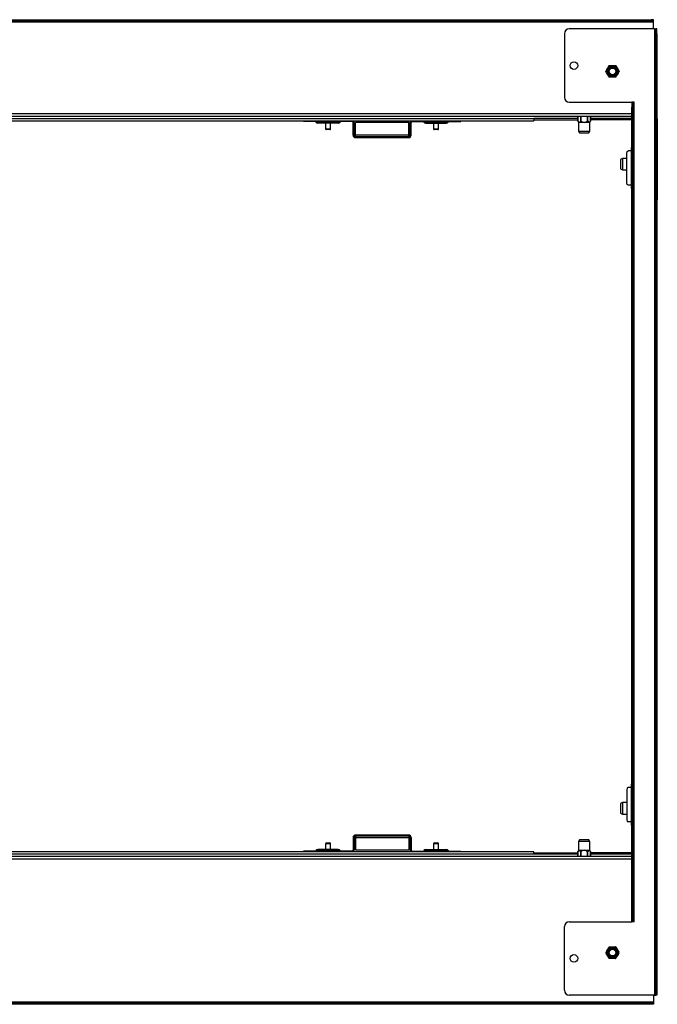
# Model space of a CAD drawing. Units: inches. Extents: x 8.4 to 31.6, y 4.9 to 29.2.
# Drawn here: x 12.3 to 16.2, y 23.2 to 29.2 of the extents above; entities that cross this region are included whole.
import ezdxf

# ---------------------------------------------------------------- set-up
doc = ezdxf.new("R2010")
doc.units = ezdxf.units.IN
doc.header["$MEASUREMENT"] = 0
doc.layers.add('TFR-TRI', color=7, linetype='CONTINUOUS')

msp = doc.modelspace()

# ---------------------------------------------------------------- linework, layer by layer
at = {"layer": 'TFR-TRI', "color": 18, "linetype": 'Continuous'}
for p, q in [((8.4317, 29.1987), (16.132, 29.1987)), ((16.1426, 29.1987), (16.132, 29.1987)), ((16.132, 29.1987), (16.132, 29.1918)), ((16.147, 29.1987), (16.1426, 29.1987)), ((16.147, 29.1918), (16.147, 29.1987)), ((16.147, 29.1843), (8.4167, 29.1843)), ((16.132, 29.1918), (8.4317, 29.1918)), ((16.1534, 29.1426), (15.6332, 29.1426)), ((16.132, 29.1918), (16.1426, 29.1918)), ((16.1426, 29.1918), (16.147, 29.1918)), ((16.147, 29.1896), (16.147, 29.1918)), ((16.147, 29.1843), (16.147, 29.1896)), ((16.147, 29.1426), (16.147, 29.1843)), ((16.1534, 29.1426), (16.1534, 23.2479)), ((16.1534, 29.1426), (16.1587, 29.1426)), ((16.1587, 29.1426), (16.1609, 29.1426)), ((16.1609, 29.1426), (16.1609, 29.1386)), ((16.1678, 29.1426), (16.1609, 29.1426)), ((16.1609, 29.1386), (16.1609, 29.1276)), ((16.1678, 29.1386), (16.1678, 29.1426)), ((16.1678, 29.1276), (16.1678, 29.1386)), ((15.6032, 29.1126), (15.6032, 28.7248)), ((16.1609, 29.1276), (16.1609, 29.1126)), ((16.1609, 23.2779), (16.1609, 29.1126)), ((16.1609, 29.1126), (16.1678, 29.1126)), ((16.1678, 29.1126), (16.1678, 29.1276)), ((16.1678, 29.1126), (16.1678, 23.2779)), ((15.857, 28.8858), (15.8619, 28.8945)), ((15.8619, 28.8945), (15.8658, 28.9011)), ((15.8658, 28.9011), (15.8706, 28.9095)), ((15.8706, 28.9095), (15.8746, 28.9163)), ((15.8754, 28.9182), (15.8757, 28.9187)), ((15.8757, 28.9187), (15.877, 28.9187)), ((15.8784, 28.9186), (15.8884, 28.9186)), ((15.8884, 28.9186), (15.896, 28.9186)), ((15.896, 28.9186), (15.9058, 28.9186)), ((15.9058, 28.9186), (15.9136, 28.9186)), ((15.9156, 28.9187), (15.9163, 28.9187)), ((15.9163, 28.9187), (15.917, 28.9176)), ((15.9175, 28.9163), (15.9225, 28.9077)), ((15.9182, 28.9151), (15.9184, 28.9151)), ((15.9225, 28.9077), (15.9263, 28.9011)), ((15.9263, 28.9011), (15.9311, 28.8927)), ((15.8554, 28.8836), (15.8561, 28.8847)), ((15.8558, 28.883), (15.8554, 28.8836)), ((15.8609, 28.8746), (15.857, 28.8814)), ((15.8658, 28.8661), (15.8609, 28.8746)), ((15.8696, 28.8595), (15.8658, 28.8661)), ((15.8746, 28.8509), (15.8696, 28.8595)), ((15.8757, 28.8485), (15.8751, 28.8496)), ((15.8764, 28.8485), (15.8757, 28.8485)), ((15.8863, 28.8487), (15.8784, 28.8487)), ((15.896, 28.8487), (15.8863, 28.8487)), ((15.9037, 28.8487), (15.896, 28.8487)), ((15.9136, 28.8487), (15.9037, 28.8487)), ((15.9163, 28.8485), (15.915, 28.8485)), ((15.9166, 28.8491), (15.9163, 28.8485)), ((15.9214, 28.8577), (15.9175, 28.8509)), ((15.9182, 28.8521), (15.9184, 28.8521)), ((15.9263, 28.8661), (15.9214, 28.8577)), ((15.9301, 28.8728), (15.9263, 28.8661)), ((15.9351, 28.8814), (15.9301, 28.8728)), ((15.9311, 28.8927), (15.9351, 28.8858)), ((15.9366, 28.8836), (15.936, 28.8825)), ((15.9363, 28.8842), (15.9366, 28.8836)), ((15.6332, 28.6948), (16.014, 28.6948)), ((16.014, 28.6948), (16.014, 28.6907)), ((16.0209, 28.6948), (16.014, 28.6948)), ((16.014, 28.6907), (16.014, 28.6798)), ((16.014, 28.6798), (16.014, 28.6648)), ((16.014, 23.7257), (16.014, 28.6648)), ((16.014, 28.6648), (16.0209, 28.6648)), ((16.0231, 28.6948), (16.0209, 28.6948)), ((16.0209, 28.6907), (16.0209, 28.6948)), ((16.0209, 28.6798), (16.0209, 28.6907)), ((16.0209, 28.6648), (16.0209, 28.6798)), ((16.0209, 28.6648), (16.0209, 23.7257)), ((16.0284, 28.6948), (16.0231, 28.6948)), ((16.0284, 23.6957), (16.0284, 28.6948)), ((16.0139, 28.6243), (8.5498, 28.6243)), ((8.5498, 28.6099), (16.0139, 28.6099)), ((9.147, 28.5955), (15.4167, 28.5955)), ((15.4217, 28.5955), (15.4167, 28.5955)), ((15.4167, 28.5955), (15.4167, 28.5883)), ((15.4366, 28.5955), (15.4217, 28.5955)), ((15.4609, 28.5955), (15.4366, 28.5955)), ((15.4937, 28.5955), (15.4609, 28.5955)), ((15.534, 28.5955), (15.4937, 28.5955)), ((15.5803, 28.5955), (15.534, 28.5955)), ((15.6311, 28.5955), (15.5803, 28.5955)), ((15.6846, 28.5955), (15.6311, 28.5955)), ((15.6846, 28.6099), (15.6846, 28.5793)), ((15.6847, 28.5793), (15.6847, 28.6099)), ((15.7023, 28.6099), (15.7023, 28.5793)), ((15.7062, 28.5793), (15.7062, 28.6099)), ((15.7414, 28.6099), (15.7414, 28.5793)), ((15.7452, 28.5793), (15.7452, 28.6099)), ((15.7629, 28.5793), (15.7629, 28.6099)), ((15.7629, 28.6099), (15.7629, 28.5793)), ((16.014, 28.5955), (15.7629, 28.5955)), ((16.1697, 28.5941), (16.1678, 28.5941)), ((16.1697, 28.5941), (16.1697, 28.1)), ((9.147, 28.5812), (15.4167, 28.5812)), ((14.0119, 28.578), (14.0119, 28.5812)), ((14.0163, 28.578), (14.0119, 28.578)), ((14.0269, 28.578), (14.0163, 28.578)), ((14.0269, 28.5812), (14.0269, 28.578)), ((14.3072, 28.578), (14.0269, 28.578)), ((14.0876, 28.5743), (14.0921, 28.5743)), ((14.0921, 28.5743), (14.105, 28.5743)), ((14.1048, 28.5674), (14.1001, 28.5674)), ((14.1182, 28.5674), (14.1048, 28.5674)), ((14.105, 28.5743), (14.1249, 28.5743)), ((14.1384, 28.5674), (14.1182, 28.5674)), ((14.1249, 28.5743), (14.1492, 28.5743)), ((14.1622, 28.5674), (14.1384, 28.5674)), ((14.1465, 28.5674), (14.1465, 28.533)), ((14.1465, 28.533), (14.1511, 28.533)), ((14.1492, 28.5743), (14.1751, 28.5743)), ((14.1511, 28.533), (14.1622, 28.533)), ((14.1859, 28.5674), (14.1622, 28.5674)), ((14.1622, 28.533), (14.1732, 28.533)), ((14.1732, 28.533), (14.1778, 28.533)), ((14.1751, 28.5743), (14.1994, 28.5743)), ((14.1778, 28.533), (14.1778, 28.5674)), ((14.206, 28.5674), (14.1859, 28.5674)), ((14.1994, 28.5743), (14.2193, 28.5743)), ((14.2195, 28.5674), (14.206, 28.5674)), ((14.2193, 28.5743), (14.2322, 28.5743)), ((14.2242, 28.5674), (14.2195, 28.5674)), ((14.2322, 28.5743), (14.2367, 28.5743)), ((14.3072, 28.5812), (14.3072, 28.578)), ((14.3216, 28.5705), (14.3147, 28.5705)), ((14.3147, 28.4939), (14.3147, 28.5705)), ((14.3216, 28.4939), (14.3216, 28.5705)), ((14.3291, 28.4939), (14.3291, 28.5705)), ((14.6539, 28.5705), (14.3291, 28.5705)), ((14.6539, 28.4939), (14.6539, 28.5705)), ((14.6614, 28.5705), (14.6683, 28.5705)), ((14.6614, 28.4939), (14.6614, 28.5705)), ((14.6683, 28.4939), (14.6683, 28.5705)), ((14.6758, 28.5812), (14.6758, 28.578)), ((14.6758, 28.578), (14.9561, 28.578)), ((14.752, 28.5743), (14.7463, 28.5743)), ((14.7681, 28.5743), (14.752, 28.5743)), ((14.7588, 28.5674), (14.7635, 28.5674)), ((14.7635, 28.5674), (14.777, 28.5674)), ((14.7923, 28.5743), (14.7681, 28.5743)), ((14.777, 28.5674), (14.7971, 28.5674)), ((14.8209, 28.5743), (14.7923, 28.5743)), ((14.7971, 28.5674), (14.8209, 28.5674)), ((14.8052, 28.5674), (14.8052, 28.533)), ((14.8052, 28.533), (14.8098, 28.533)), ((14.8098, 28.533), (14.8209, 28.533)), ((14.8494, 28.5743), (14.8209, 28.5743)), ((14.8209, 28.5674), (14.8446, 28.5674)), ((14.8209, 28.533), (14.8319, 28.533)), ((14.8319, 28.533), (14.8365, 28.533)), ((14.8365, 28.533), (14.8365, 28.5674)), ((14.8446, 28.5674), (14.8648, 28.5674)), ((14.8736, 28.5743), (14.8494, 28.5743)), ((14.8648, 28.5674), (14.8782, 28.5674)), ((14.8897, 28.5743), (14.8736, 28.5743)), ((14.8782, 28.5674), (14.8829, 28.5674)), ((14.8954, 28.5743), (14.8897, 28.5743)), ((14.9561, 28.5812), (14.9561, 28.578)), ((14.9561, 28.578), (14.9667, 28.578)), ((14.9667, 28.578), (14.9711, 28.578)), ((14.9711, 28.578), (14.9711, 28.5812)), ((15.4167, 28.5886), (15.4217, 28.5886)), ((15.4167, 28.5883), (15.4167, 28.5812)), ((15.4217, 28.5886), (15.4366, 28.5886)), ((15.4366, 28.5886), (15.4609, 28.5886)), ((15.4609, 28.5886), (15.4937, 28.5886)), ((15.4937, 28.5886), (15.534, 28.5886)), ((15.534, 28.5886), (15.5803, 28.5886)), ((15.5803, 28.5886), (15.6311, 28.5886)), ((15.6311, 28.5886), (15.6846, 28.5886)), ((15.6846, 28.5793), (15.6847, 28.5793)), ((15.6846, 28.5793), (15.6847, 28.5793)), ((15.6847, 28.5793), (15.6888, 28.5721)), ((15.6847, 28.5793), (15.6897, 28.5735)), ((15.6847, 28.5793), (15.6847, 28.5793)), ((15.6888, 28.5721), (15.6888, 28.5185)), ((15.69, 28.5721), (15.6888, 28.5721)), ((15.6897, 28.5735), (15.6935, 28.5721)), ((15.6935, 28.5721), (15.69, 28.5721)), ((15.6935, 28.5721), (15.6984, 28.5744)), ((15.7063, 28.5721), (15.6935, 28.5721)), ((15.6984, 28.5744), (15.7023, 28.5793)), ((15.7023, 28.5793), (15.7042, 28.5793)), ((15.7042, 28.5793), (15.7062, 28.5793)), ((15.7062, 28.5793), (15.7161, 28.5735)), ((15.7238, 28.5721), (15.7063, 28.5721)), ((15.7161, 28.5735), (15.7238, 28.5721)), ((15.7238, 28.5721), (15.7335, 28.5744)), ((15.7413, 28.5721), (15.7238, 28.5721)), ((15.7335, 28.5744), (15.7414, 28.5793)), ((15.754, 28.5721), (15.7413, 28.5721)), ((15.7414, 28.5793), (15.7433, 28.5793)), ((15.7433, 28.5793), (15.7452, 28.5793)), ((15.7452, 28.5793), (15.7502, 28.5735)), ((15.7502, 28.5735), (15.754, 28.5721)), ((15.754, 28.5721), (15.7589, 28.5744)), ((15.7575, 28.5721), (15.754, 28.5721)), ((15.7587, 28.5721), (15.7575, 28.5721)), ((15.7587, 28.5721), (15.7629, 28.5793)), ((15.7587, 28.5185), (15.7587, 28.5721)), ((15.7589, 28.5744), (15.7629, 28.5793)), ((16.014, 28.5886), (15.7629, 28.5886)), ((15.7629, 28.5793), (15.7629, 28.5793)), ((15.7629, 28.5793), (15.7629, 28.5793)), ((15.7629, 28.5793), (15.7629, 28.5793)), ((14.1546, 28.528), (14.1515, 28.528)), ((14.1622, 28.528), (14.1546, 28.528)), ((14.1697, 28.528), (14.1622, 28.528)), ((14.1728, 28.528), (14.1697, 28.528)), ((14.3216, 28.4939), (14.3147, 28.4939)), ((14.3291, 28.4886), (14.3291, 28.4939)), ((14.6539, 28.4939), (14.3291, 28.4939)), ((14.3291, 28.4864), (14.3291, 28.4886)), ((14.3291, 28.4864), (14.6539, 28.4864)), ((14.3291, 28.4795), (14.3291, 28.4864)), ((14.3291, 28.4795), (14.6539, 28.4795)), ((14.6539, 28.4886), (14.6539, 28.4939)), ((14.6539, 28.4864), (14.6539, 28.4886)), ((14.6539, 28.4795), (14.6539, 28.4864)), ((14.6614, 28.4939), (14.6683, 28.4939)), ((14.8133, 28.528), (14.8102, 28.528)), ((14.8209, 28.528), (14.8133, 28.528)), ((14.8284, 28.528), (14.8209, 28.528)), ((14.8315, 28.528), (14.8284, 28.528)), ((15.6888, 28.5185), (15.6949, 28.508)), ((15.6888, 28.5185), (15.6935, 28.5185)), ((15.6935, 28.5185), (15.7063, 28.5185)), ((15.6949, 28.508), (15.7004, 28.508)), ((15.7004, 28.508), (15.7149, 28.508)), ((15.7063, 28.5185), (15.7238, 28.5185)), ((15.7149, 28.508), (15.7327, 28.508)), ((15.7238, 28.5185), (15.7413, 28.5185)), ((15.7327, 28.508), (15.7472, 28.508)), ((15.7413, 28.5185), (15.754, 28.5185)), ((15.7472, 28.508), (15.7527, 28.508)), ((15.7527, 28.508), (15.7587, 28.5185)), ((15.754, 28.5185), (15.7587, 28.5185)), ((16.0112, 28.419), (16.0112, 28.169)), ((16.0119, 28.419), (16.0112, 28.419)), ((16.014, 28.419), (16.0119, 28.419)), ((15.9835, 28.3843), (15.9859, 28.3949)), ((15.9835, 28.2037), (15.9835, 28.3843)), ((15.9859, 28.3949), (15.9918, 28.3993)), ((16.0112, 28.3993), (15.9918, 28.3993)), ((15.9567, 28.3518), (15.9462, 28.3457)), ((15.9462, 28.3457), (15.9462, 28.3402)), ((15.9462, 28.3402), (15.9462, 28.3258)), ((15.9462, 28.3258), (15.9462, 28.3079)), ((15.9462, 28.3079), (15.9462, 28.2935)), ((15.9462, 28.2935), (15.9462, 28.288)), ((15.9835, 28.3518), (15.9567, 28.3518)), ((15.9567, 28.3518), (15.9567, 28.3471)), ((15.9567, 28.3471), (15.9567, 28.3343)), ((15.9567, 28.3343), (15.9567, 28.3169)), ((15.9567, 28.3169), (15.9567, 28.2994)), ((15.9567, 28.2994), (15.9567, 28.2866)), ((15.9462, 28.288), (15.9567, 28.2819)), ((15.9567, 28.2866), (15.9567, 28.2819)), ((15.9567, 28.2819), (15.9835, 28.2819)), ((15.9859, 28.1931), (15.9835, 28.2037)), ((15.9918, 28.1887), (15.9859, 28.1931)), ((16.0112, 28.1887), (15.9918, 28.1887)), ((16.0119, 28.169), (16.0112, 28.169)), ((16.014, 28.169), (16.0119, 28.169)), ((16.1697, 28.1), (16.1678, 28.1)), ((16.1697, 24.604), (16.1678, 24.604)), ((16.1697, 24.1099), (16.1697, 24.604)), ((15.9859, 24.5109), (15.9835, 24.5003)), ((15.9918, 24.5153), (15.9859, 24.5109)), ((16.0112, 24.5153), (15.9918, 24.5153)), ((16.0112, 24.535), (16.0112, 24.285)), ((16.0119, 24.535), (16.0112, 24.535)), ((16.014, 24.535), (16.0119, 24.535)), ((15.9835, 24.5003), (15.9835, 24.3197)), ((15.9567, 24.4221), (15.9462, 24.416)), ((15.9462, 24.416), (15.9462, 24.4105)), ((15.9462, 24.4105), (15.9462, 24.3961)), ((15.9462, 24.3961), (15.9462, 24.3782)), ((15.9835, 24.4221), (15.9567, 24.4221)), ((15.9567, 24.4221), (15.9567, 24.4174)), ((15.9567, 24.4174), (15.9567, 24.4046)), ((15.9567, 24.4046), (15.9567, 24.3871)), ((15.9462, 24.3782), (15.9462, 24.3638)), ((15.9462, 24.3638), (15.9462, 24.3583)), ((15.9462, 24.3583), (15.9567, 24.3522)), ((15.9567, 24.3871), (15.9567, 24.3697)), ((15.9567, 24.3697), (15.9567, 24.3569)), ((15.9567, 24.3569), (15.9567, 24.3522)), ((15.9567, 24.3522), (15.9835, 24.3522)), ((15.9835, 24.3197), (15.9859, 24.3091)), ((15.9859, 24.3091), (15.9918, 24.3047)), ((16.0112, 24.3047), (15.9918, 24.3047)), ((16.0119, 24.285), (16.0112, 24.285)), ((16.014, 24.285), (16.0119, 24.285)), ((14.3216, 24.2101), (14.3147, 24.2101)), ((14.3147, 24.2101), (14.3147, 24.1335)), ((14.3216, 24.2101), (14.3216, 24.1335)), ((14.6539, 24.2245), (14.3291, 24.2245)), ((14.3291, 24.2245), (14.3291, 24.2176)), ((14.6539, 24.2176), (14.3291, 24.2176)), ((14.3291, 24.2176), (14.3291, 24.2154)), ((14.3291, 24.2154), (14.3291, 24.2101)), ((14.3291, 24.2101), (14.6539, 24.2101)), ((14.3291, 24.2101), (14.3291, 24.1335)), ((14.6539, 24.2245), (14.6539, 24.2176)), ((14.6539, 24.2176), (14.6539, 24.2154)), ((14.6539, 24.2154), (14.6539, 24.2101)), ((14.6539, 24.2101), (14.6539, 24.1335)), ((14.6614, 24.2101), (14.6683, 24.2101)), ((14.6614, 24.2101), (14.6614, 24.1335)), ((14.6683, 24.2101), (14.6683, 24.1335)), ((14.1465, 24.171), (14.1465, 24.1366)), ((14.1511, 24.171), (14.1465, 24.171)), ((14.1622, 24.171), (14.1511, 24.171)), ((14.1515, 24.176), (14.1568, 24.176)), ((14.1568, 24.176), (14.1675, 24.176)), ((14.1732, 24.171), (14.1622, 24.171)), ((14.1675, 24.176), (14.1728, 24.176)), ((14.1778, 24.171), (14.1732, 24.171)), ((14.1778, 24.1366), (14.1778, 24.171)), ((14.8052, 24.171), (14.8052, 24.1366)), ((14.8098, 24.171), (14.8052, 24.171)), ((14.8209, 24.171), (14.8098, 24.171)), ((14.8102, 24.176), (14.8155, 24.176)), ((14.8155, 24.176), (14.8262, 24.176)), ((14.8319, 24.171), (14.8209, 24.171)), ((14.8262, 24.176), (14.8315, 24.176)), ((14.8365, 24.171), (14.8319, 24.171)), ((14.8365, 24.1366), (14.8365, 24.171)), ((15.6949, 24.196), (15.6888, 24.1855)), ((15.6888, 24.1855), (15.6888, 24.1319)), ((15.6935, 24.1855), (15.6888, 24.1855)), ((15.7063, 24.1855), (15.6935, 24.1855)), ((15.7034, 24.196), (15.6949, 24.196)), ((15.7238, 24.196), (15.7034, 24.196)), ((15.7238, 24.1855), (15.7063, 24.1855)), ((15.7442, 24.196), (15.7238, 24.196)), ((15.7413, 24.1855), (15.7238, 24.1855)), ((15.754, 24.1855), (15.7413, 24.1855)), ((15.7527, 24.196), (15.7442, 24.196)), ((15.7587, 24.1855), (15.7527, 24.196)), ((15.7587, 24.1855), (15.754, 24.1855)), ((15.7587, 24.1319), (15.7587, 24.1855)), ((16.0139, 24.0941), (8.5498, 24.0941)), ((15.4167, 24.1228), (9.147, 24.1228)), ((15.4167, 24.1085), (9.147, 24.1085)), ((14.0163, 24.126), (14.0119, 24.126)), ((14.0119, 24.126), (14.0119, 24.1228)), ((14.0269, 24.126), (14.0163, 24.126)), ((14.3072, 24.126), (14.0269, 24.126)), ((14.0269, 24.1228), (14.0269, 24.126)), ((14.0876, 24.1297), (14.0921, 24.1297)), ((14.0921, 24.1297), (14.105, 24.1297)), ((14.1048, 24.1366), (14.1001, 24.1366)), ((14.1182, 24.1366), (14.1048, 24.1366)), ((14.105, 24.1297), (14.1249, 24.1297)), ((14.1384, 24.1366), (14.1182, 24.1366)), ((14.1249, 24.1297), (14.1492, 24.1297)), ((14.1622, 24.1366), (14.1384, 24.1366)), ((14.1492, 24.1297), (14.1751, 24.1297)), ((14.1859, 24.1366), (14.1622, 24.1366)), ((14.1751, 24.1297), (14.1994, 24.1297)), ((14.206, 24.1366), (14.1859, 24.1366)), ((14.1994, 24.1297), (14.2193, 24.1297)), ((14.2195, 24.1366), (14.206, 24.1366)), ((14.2193, 24.1297), (14.2322, 24.1297)), ((14.2242, 24.1366), (14.2195, 24.1366)), ((14.2322, 24.1297), (14.2367, 24.1297)), ((14.3072, 24.1228), (14.3072, 24.126)), ((14.3216, 24.1335), (14.3147, 24.1335)), ((14.3291, 24.1335), (14.6539, 24.1335)), ((14.6614, 24.1335), (14.6683, 24.1335)), ((14.6758, 24.126), (14.9561, 24.126)), ((14.6758, 24.1228), (14.6758, 24.126)), ((14.752, 24.1297), (14.7463, 24.1297)), ((14.7681, 24.1297), (14.752, 24.1297)), ((14.7588, 24.1366), (14.7635, 24.1366)), ((14.7635, 24.1366), (14.777, 24.1366)), ((14.7923, 24.1297), (14.7681, 24.1297)), ((14.777, 24.1366), (14.7971, 24.1366)), ((14.8209, 24.1297), (14.7923, 24.1297)), ((14.7971, 24.1366), (14.8209, 24.1366)), ((14.8209, 24.1366), (14.8446, 24.1366)), ((14.8494, 24.1297), (14.8209, 24.1297)), ((14.8446, 24.1366), (14.8648, 24.1366)), ((14.8736, 24.1297), (14.8494, 24.1297)), ((14.8648, 24.1366), (14.8782, 24.1366)), ((14.8897, 24.1297), (14.8736, 24.1297)), ((14.8782, 24.1366), (14.8829, 24.1366)), ((14.8954, 24.1297), (14.8897, 24.1297)), ((14.9561, 24.126), (14.9667, 24.126)), ((14.9561, 24.1228), (14.9561, 24.126)), ((14.9667, 24.126), (14.9711, 24.126)), ((14.9711, 24.126), (14.9711, 24.1228)), ((15.4167, 24.1157), (15.4167, 24.1228)), ((15.4167, 24.1085), (15.4167, 24.1157)), ((15.4167, 24.1154), (15.4217, 24.1154)), ((15.4217, 24.1085), (15.4167, 24.1085)), ((15.4217, 24.1154), (15.4366, 24.1154)), ((15.4366, 24.1085), (15.4217, 24.1085)), ((15.4366, 24.1154), (15.4609, 24.1154)), ((15.4609, 24.1085), (15.4366, 24.1085)), ((15.4609, 24.1154), (15.4937, 24.1154)), ((15.4937, 24.1085), (15.4609, 24.1085)), ((15.4937, 24.1154), (15.534, 24.1154)), ((15.534, 24.1085), (15.4937, 24.1085)), ((15.534, 24.1154), (15.5803, 24.1154)), ((15.5803, 24.1085), (15.534, 24.1085)), ((15.5803, 24.1154), (15.6311, 24.1154)), ((15.6311, 24.1085), (15.5803, 24.1085)), ((15.6311, 24.1154), (15.6846, 24.1154)), ((15.6846, 24.1085), (15.6311, 24.1085)), ((15.6847, 24.1247), (15.6846, 24.1247)), ((15.6846, 24.1247), (15.6846, 24.0941)), ((15.6847, 24.1247), (15.6846, 24.1247)), ((15.6888, 24.1319), (15.6847, 24.1247)), ((15.6887, 24.1296), (15.6847, 24.1247)), ((15.6847, 24.1247), (15.6847, 24.1247)), ((15.6847, 24.0941), (15.6847, 24.1247)), ((15.6935, 24.1319), (15.6887, 24.1296)), ((15.6888, 24.1319), (15.69, 24.1319)), ((15.69, 24.1319), (15.6935, 24.1319)), ((15.6935, 24.1319), (15.7063, 24.1319)), ((15.6973, 24.1305), (15.6935, 24.1319)), ((15.7023, 24.1247), (15.6973, 24.1305)), ((15.7042, 24.1247), (15.7023, 24.1247)), ((15.7023, 24.1247), (15.7023, 24.0941)), ((15.7062, 24.1247), (15.7042, 24.1247)), ((15.7141, 24.1296), (15.7062, 24.1247)), ((15.7062, 24.0941), (15.7062, 24.1247)), ((15.7063, 24.1319), (15.7238, 24.1319)), ((15.7238, 24.1319), (15.7141, 24.1296)), ((15.7238, 24.1319), (15.7413, 24.1319)), ((15.7314, 24.1305), (15.7238, 24.1319)), ((15.7414, 24.1247), (15.7314, 24.1305)), ((15.7413, 24.1319), (15.754, 24.1319)), ((15.7433, 24.1247), (15.7414, 24.1247)), ((15.7414, 24.1247), (15.7414, 24.0941)), ((15.7452, 24.1247), (15.7433, 24.1247)), ((15.7492, 24.1296), (15.7452, 24.1247)), ((15.7452, 24.0941), (15.7452, 24.1247)), ((15.754, 24.1319), (15.7492, 24.1296)), ((15.754, 24.1319), (15.7575, 24.1319)), ((15.7579, 24.1305), (15.754, 24.1319)), ((15.7575, 24.1319), (15.7587, 24.1319)), ((15.7629, 24.1247), (15.7579, 24.1305)), ((15.7629, 24.1247), (15.7587, 24.1319)), ((15.7629, 24.1247), (15.7629, 24.1247)), ((15.7629, 24.0941), (15.7629, 24.1247)), ((15.7629, 24.1247), (15.7629, 24.1247)), ((15.7629, 24.1247), (15.7629, 24.1247)), ((15.7629, 24.1247), (15.7629, 24.0941)), ((16.014, 24.1154), (15.7629, 24.1154)), ((16.014, 24.1085), (15.7629, 24.1085)), ((16.1697, 24.1099), (16.1678, 24.1099)), ((8.5498, 24.0797), (16.0139, 24.0797)), ((15.6332, 23.6957), (16.014, 23.6957)), ((16.014, 23.7107), (16.014, 23.7257)), ((16.014, 23.7257), (16.0209, 23.7257)), ((16.014, 23.6998), (16.014, 23.7107)), ((16.014, 23.6957), (16.014, 23.6998)), ((16.0209, 23.6957), (16.014, 23.6957)), ((16.0209, 23.7257), (16.0209, 23.7107)), ((16.0209, 23.7107), (16.0209, 23.6998)), ((16.0209, 23.6998), (16.0209, 23.6957)), ((16.0231, 23.6957), (16.0209, 23.6957)), ((16.0284, 23.6957), (16.0231, 23.6957)), ((15.6032, 23.2779), (15.6032, 23.6657)), ((15.8561, 23.508), (15.8554, 23.5069)), ((15.8554, 23.5069), (15.8558, 23.5063)), ((15.857, 23.5091), (15.8619, 23.5177)), ((15.8609, 23.4978), (15.857, 23.5047)), ((15.8658, 23.4894), (15.8609, 23.4978)), ((15.8619, 23.5177), (15.8658, 23.5244)), ((15.8658, 23.5244), (15.8706, 23.5328)), ((15.8696, 23.4828), (15.8658, 23.4894)), ((15.8706, 23.5328), (15.8746, 23.5396)), ((15.8757, 23.542), (15.8754, 23.5414)), ((15.877, 23.542), (15.8757, 23.542)), ((15.8784, 23.5418), (15.8884, 23.5418)), ((15.8884, 23.5418), (15.896, 23.5418)), ((15.896, 23.5418), (15.9058, 23.5418)), ((15.9058, 23.5418), (15.9136, 23.5418)), ((15.9163, 23.542), (15.9156, 23.542)), ((15.917, 23.5409), (15.9163, 23.542)), ((15.9175, 23.5396), (15.9225, 23.531)), ((15.9182, 23.5384), (15.9184, 23.5384)), ((15.9263, 23.4894), (15.9214, 23.481)), ((15.9225, 23.531), (15.9263, 23.5244)), ((15.9263, 23.5244), (15.9311, 23.5159)), ((15.9301, 23.496), (15.9263, 23.4894)), ((15.9351, 23.5047), (15.9301, 23.496)), ((15.9311, 23.5159), (15.9351, 23.5091)), ((15.936, 23.5058), (15.9366, 23.5069)), ((15.9366, 23.5069), (15.9363, 23.5075)), ((15.8746, 23.4742), (15.8696, 23.4828)), ((15.8751, 23.4729), (15.8757, 23.4718)), ((15.8757, 23.4718), (15.8764, 23.4718)), ((15.8863, 23.4719), (15.8784, 23.4719)), ((15.896, 23.4719), (15.8863, 23.4719)), ((15.9037, 23.4719), (15.896, 23.4719)), ((15.9136, 23.4719), (15.9037, 23.4719)), ((15.915, 23.4718), (15.9163, 23.4718)), ((15.9163, 23.4718), (15.9166, 23.4723)), ((15.9214, 23.481), (15.9175, 23.4742)), ((15.9182, 23.4754), (15.9184, 23.4754)), ((16.1534, 23.2479), (15.6332, 23.2479)), ((16.147, 23.2479), (16.147, 23.2062)), ((16.1534, 23.2479), (16.1587, 23.2479)), ((16.1587, 23.2479), (16.1609, 23.2479)), ((16.1609, 23.2629), (16.1609, 23.2779)), ((16.1609, 23.2779), (16.1678, 23.2779)), ((16.1609, 23.2519), (16.1609, 23.2629)), ((16.1609, 23.2479), (16.1609, 23.2519)), ((16.1678, 23.2479), (16.1609, 23.2479)), ((16.1678, 23.2779), (16.1678, 23.2629)), ((16.1678, 23.2629), (16.1678, 23.2519)), ((16.1678, 23.2519), (16.1678, 23.2479)), ((8.4167, 23.2062), (16.147, 23.2062)), ((8.4317, 23.1987), (16.132, 23.1987)), ((16.132, 23.1918), (8.4317, 23.1918)), ((16.132, 23.1987), (16.1426, 23.1987)), ((16.132, 23.1918), (16.132, 23.1987)), ((16.1426, 23.1918), (16.132, 23.1918)), ((16.1426, 23.1987), (16.147, 23.1987)), ((16.147, 23.1918), (16.1426, 23.1918)), ((16.147, 23.2062), (16.147, 23.2009)), ((16.147, 23.2009), (16.147, 23.1987)), ((16.147, 23.1987), (16.147, 23.1918))]:
    msp.add_line(p, q, dxfattribs=at)
for centre, radius in [((15.6613, 28.9187), 0.0236), ((15.896, 28.8836), 0.0349), ((15.896, 28.8836), 0.0289), ((15.896, 28.8836), 0.0246), ((15.896, 28.8836), 0.0203), ((15.6613, 23.4718), 0.0236), ((15.896, 23.5069), 0.0349), ((15.896, 23.5069), 0.0289), ((15.896, 23.5069), 0.0246), ((15.896, 23.5069), 0.0203)]:
    msp.add_circle(centre, radius, dxfattribs=at)
for centre, radius, start, end in [((15.6332, 29.1126), 0.03, 90, 180), ((15.8891, 28.8836), 0.0315, 114.70781, 127.84781), ((15.896, 28.8836), 0.0391, 116.7655, 123.2345), ((15.896, 28.8836), 0.0391, 56.7655, 63.2345), ((15.896, 28.8836), 0.0391, 176.7655, 183.2345), ((15.8891, 28.8836), 0.0315, 172.15312, 187.84688), ((15.896, 28.8836), 0.0391, 236.7655, 243.2345), ((15.896, 28.8836), 0.0391, 296.7655, 303.2345), ((15.896, 28.8836), 0.0391, 356.7655, 3.2345), ((15.6332, 28.7248), 0.03, 180, 270), ((16.147, 28.5941), 0.0226, 0, 23.48578), ((14.0809, 28.5701), 0.00787, 32.34288, 90), ((14.1001, 28.5822), 0.0148, 212.34288, 270), ((14.1515, 28.533), 0.005, 180, 270), ((14.1728, 28.533), 0.005, 270, 0), ((14.2242, 28.5822), 0.0148, 270, 327.65712), ((14.2434, 28.5701), 0.00787, 90, 147.65712), ((14.3072, 28.5705), 0.0075, 0, 90), ((14.3072, 28.5705), 0.0144, 0, 47.99812), ((14.6758, 28.5705), 0.0144, 132.00188, 180), ((14.6758, 28.5705), 0.0075, 90, 180), ((14.7397, 28.5701), 0.00787, 32.34288, 90), ((14.7588, 28.5822), 0.0148, 212.34288, 270), ((14.8102, 28.533), 0.005, 180, 270), ((14.8315, 28.533), 0.005, 270, 0), ((14.8829, 28.5822), 0.0148, 270, 327.65712), ((14.9021, 28.5701), 0.00787, 90, 147.65712), ((14.3291, 28.4939), 0.0144, 180, 270), ((14.3291, 28.4939), 0.0075, 180, 270), ((14.6539, 28.4939), 0.0144, 270, 0), ((14.6539, 28.4939), 0.0075, 270, 0), ((16.1625, 28.1), 0.00715, 317.52562, 0), ((16.1625, 24.604), 0.00715, 0, 42.47438), ((14.3291, 24.2101), 0.0144, 90, 180), ((14.3291, 24.2101), 0.0075, 90, 180), ((14.6539, 24.2101), 0.0144, 0, 90), ((14.6539, 24.2101), 0.0075, 0, 90), ((14.1515, 24.171), 0.005, 90, 180), ((14.1728, 24.171), 0.005, 0, 90), ((14.8102, 24.171), 0.005, 90, 180), ((14.8315, 24.171), 0.005, 0, 90), ((14.0809, 24.1339), 0.00787, 270, 327.65712), ((14.1001, 24.1218), 0.0148, 90, 147.65712), ((14.2242, 24.1218), 0.0148, 32.34288, 90), ((14.2434, 24.1339), 0.00787, 212.34288, 270), ((14.3072, 24.1335), 0.0075, 270, 0), ((14.3072, 24.1335), 0.0144, 312.00188, 0), ((14.6758, 24.1335), 0.0144, 180, 227.99812), ((14.6758, 24.1335), 0.0075, 180, 270), ((14.7397, 24.1339), 0.00787, 270, 327.65712), ((14.7588, 24.1218), 0.0148, 90, 147.65712), ((14.8829, 24.1218), 0.0148, 32.34288, 90), ((14.9021, 24.1339), 0.00787, 212.34288, 270), ((16.147, 24.1099), 0.0226, 336.51422, 0), ((15.6332, 23.6657), 0.03, 90, 180), ((15.896, 23.5069), 0.0391, 176.7655, 183.2345), ((15.8891, 23.5069), 0.0315, 172.15312, 187.84688), ((15.8891, 23.5069), 0.0315, 114.70781, 127.84781), ((15.896, 23.5069), 0.0391, 116.7655, 123.2345), ((15.896, 23.5069), 0.0391, 56.7655, 63.2345), ((15.896, 23.5069), 0.0391, 356.7655, 3.2345), ((15.896, 23.5069), 0.0391, 236.7655, 243.2345), ((15.896, 23.5069), 0.0391, 296.7655, 303.2345), ((15.6332, 23.2779), 0.03, 180, 270)]:
    msp.add_arc(centre, radius, start, end, dxfattribs=at)

doc.saveas('drawing.dxf')
